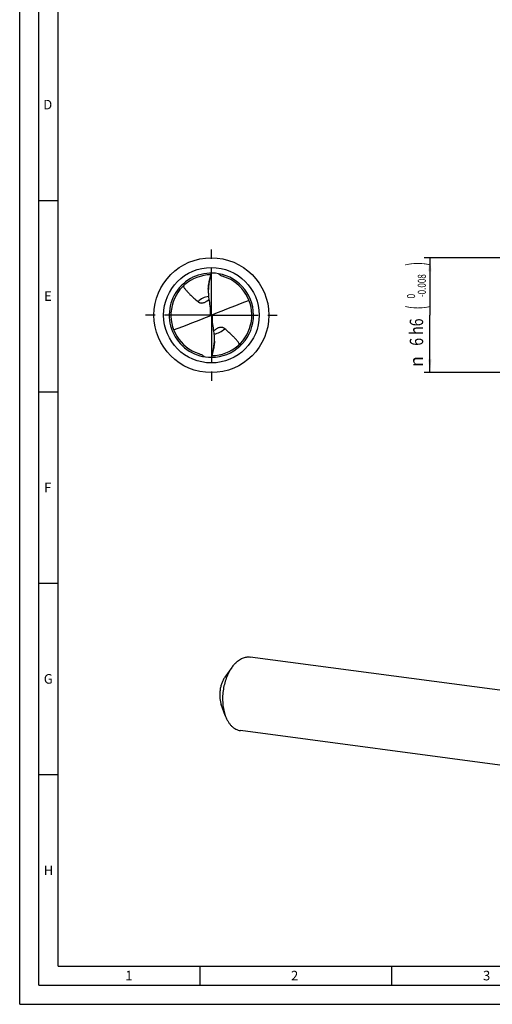
# Model space of a CAD drawing. Units: millimetres. Extents: x 0 to 594, y 0 to 420.
# Drawn here: x 0 to 123, y 0 to 257 of the extents above; entities that cross this region are included whole.
import ezdxf
from ezdxf.enums import TextEntityAlignment as Align

# ---------------------------------------------------------------- set-up
doc = ezdxf.new("R2010")
doc.units = ezdxf.units.MM
doc.header["$LTSCALE"] = 32.67
doc.linetypes.add('CENTER', pattern=[0.6, 0.375, -0.075, 0.075, -0.075])
doc.layers.get('0').update_dxf_attribs({"linetype": 'CONTINUOUS'})
for name, color, linetype in [('607844092-000-00-ED1_FORMAT', 7, 'CONTINUOUS'), ('607925079-000_AXIS', 7, 'CONTINUOUS'), ('607925079-000_CL', 7, 'CONTINUOUS'), ('607925079-000_DIM', 7, 'CONTINUOUS')]:
    doc.layers.add(name, color=color, linetype=linetype)
doc.styles.get("Standard").update_dxf_attribs({"font": 'TXT.SHX', "width": 0.7})
doc.styles.add('TEXTSTYLE_2', font='TXT.SHX', dxfattribs={"width": 0.6})
doc.styles.add('TEXTSTYLE_3', font='gdt', dxfattribs={"width": 0.7})
doc.dimstyles.new('DIMSTYLE_2', dxfattribs={"dimtxt": 3.5, "dimasz": 3.5, "dimexe": 1.5, "dimexo": 0, "dimgap": 0.875, "dimtad": 1, "dimdec": 3, "dimlfac": 0.2, "dimdsep": 46, "dimtxsty": 'STANDARD', "dimblk": '_FILLED', "dimblk1": '_FILLED', "dimblk2": '_FILLED', "dimcen": 0.09, "dimclrt": 2, "dimadec": 3, "dimazin": 2, "dimtol": 1, "dimtm": 0.008, "dimtfac": 0.6, "dimtdec": 3, "dimtofl": 0, "dimtmove": 0, "dimatfit": 3, "dimldrblk": '_FILLED', "dimfxl": 1, "dimtolj": 1, "dimarcsym": 0})

# ---------------------------------------------------------------- blocks, each defined once
blk = doc.blocks.new('_FILLED')
at = {"color": 0, "linetype": 'BYBLOCK'}
blk.add_solid([(0, 0), (-1, 0.125), (-1, -0.125)], dxfattribs=at)
blk = doc.blocks.new('*D1')
at = {"layer": '607925079-000_DIM', "color": 3, "linetype": 'CONTINUOUS'}
for p, q in [((137, 195), (105.5, 195)), ((107, 195), (107, 180)), ((107, 165), (107, 180)), ((137, 165), (105.5, 165))]:
    blk.add_line(p, q, dxfattribs=at)
at = {"layer": '607925079-000_DIM', "color": 3, "linetype": 'CONTINUOUS', "xscale": 3.5, "yscale": 3.5, "zscale": 3.5}
for p, rotation in [((107, 195), 90), ((107, 165), 270)]:
    blk.add_blockref('_FILLED', p, dxfattribs=dict(at, rotation=rotation))
at = {"layer": '607925079-000_DIM', "color": 2, "linetype": 'CONTINUOUS'}
for s, height, width, p in [(')', 4.9, 0.428571, (105.95, 193.41)), ('(', 4.9, 0.428571, (105.95, 182.01)), ('6 h6', 3.5, 0.767857, (105.25, 175.58))]:
    blk.add_text(s, height=height, rotation=90, dxfattribs=dict(at, width=width)).set_placement(p, align=Align.CENTER)
at = {"layer": '607925079-000_DIM', "color": 2, "linetype": 'CONTINUOUS', "style": 'TEXTSTYLE_2'}
for s, width, p in [('-0.008', 0.738095, (105.95, 187.71)), (' 0', 0.785714, (103.15, 184.71))]:
    blk.add_text(s, height=2.1, rotation=90, dxfattribs=dict(at, width=width)).set_placement(p, align=Align.CENTER)
at = {"layer": '607925079-000_DIM', "color": 2, "linetype": 'CONTINUOUS', "style": 'TEXTSTYLE_3'}
blk.add_text('n', height=3.5, rotation=90, dxfattribs=at).set_placement((105.25, 167.88), align=Align.CENTER)

msp = doc.modelspace()

# ---------------------------------------------------------------- linework, layer by layer
at = {"layer": '607844092-000-00-ED1_FORMAT', "color": 3, "linetype": 'CONTINUOUS'}
for p, q in [((0, 0), (0, 420)), ((5, 5), (5, 415)), ((5, 210), (10, 210)), ((5, 160), (10, 160)), ((5, 110), (10, 110)), ((5, 60), (10, 60)), ((47, 10), (47, 5)), ((97, 10), (97, 5)), ((5, 5), (589, 5)), ((0, 0), (594, 0))]:
    msp.add_line(p, q, dxfattribs=at)
at = {"layer": '607844092-000-00-ED1_FORMAT', "color": 7, "linetype": 'CONTINUOUS'}
for q in [(10, 410), (584, 10)]:
    msp.add_line((10, 10), q, dxfattribs=at)
at = {"layer": '607925079-000_AXIS', "color": 1, "linetype": 'CENTER'}
for q in [(50, 198), (32, 180), (50, 162), (68, 180)]:
    msp.add_line((50, 180), q, dxfattribs=at)
at = {"layer": '607925079-000_CL', "color": 7, "linetype": 'CONTINUOUS'}
for p, q in [((49.6166, 189.4804), (50, 191)), ((49.6108, 189.4573), (49.6166, 189.4804)), ((49.1991, 186.758), (49.1991, 186.1332)), ((49.8738, 180.065), (50.1262, 179.935)), ((50.8009, 173.242), (50.8009, 173.8668)), ((50.3834, 170.5196), (50, 169)), ((50.3892, 170.5427), (50.3834, 170.5196)), ((148.8262, 78.8885), (60.1407, 90.7188)), ((55.3164, 87.9838), (53.5288, 85.4472)), ((53.6377, 75.3996), (52.5775, 78.3161)), ((146.2619, 59.6653), (57.5764, 71.4957))]:
    msp.add_line(p, q, dxfattribs=at)
at = {"layer": '607925079-000_CL', "color": 9, "linetype": 'CONTINUOUS'}
for p, q in [((49.6108, 189.4818), (49.6108, 189.4573)), ((49.669, 181.994), (49.669, 179.8653)), ((50.331, 178.006), (50.331, 180.1347)), ((50.3892, 170.5182), (50.3892, 170.5427))]:
    msp.add_line(p, q, dxfattribs=at)
at = {"layer": '607925079-000_CL', "color": 7, "linetype": 'CONTINUOUS'}
msp.add_circle((50, 180), 15, dxfattribs=at)
at = {"layer": '607925079-000_CL', "color": 9, "linetype": 'CONTINUOUS'}
msp.add_circle((50, 180), 12.4645, dxfattribs=at)
at = {"layer": '607925079-000_CL', "color": 7, "linetype": 'CONTINUOUS'}
for centre, radius, start, end in [((50, 180), 11, 80.358777, 270.000021), ((50, 180), 10.56, 90.615681, 251.805777), ((50, 180), 11, 270.000066, 80.358777), ((62.8451, 186.131), 13.6459, 165.891646, 177.369281), ((50, 180), 10.56, 270.617807, 71.840744), ((50.0016, 180.0054), 10.5544, 71.839932, 73.040959), ((62.7583, 186.1317), 13.5591, 177.355364, 179.993926), ((48.8109, 180.3222), 1.0936, 346.40259, 359.984234), ((51.1898, 179.6778), 1.0943, 166.406871, 179.980084), ((37.155, 173.869), 13.6458, 345.891634, 357.369294), ((37.2416, 173.8683), 13.5592, 357.355394, 359.993927), ((49.9985, 179.9948), 10.5546, 251.804962, 253.04095)]:
    msp.add_arc(centre, radius, start, end, dxfattribs=at)
at = {"layer": '607925079-000_CL', "color": 9, "linetype": 'CONTINUOUS'}
for centre, start, end in [((49.9999, 180.0002), 98.620221, 134.553981), ((50.0001, 179.9998), 278.621778, 314.553981)]:
    msp.add_arc(centre, 4.9644, start, end, dxfattribs=at)
at = {"layer": '607925079-000_CL', "color": 7, "linetype": 'CONTINUOUS'}
for centre, major_axis, ratio, start_param, end_param in [((22.9079, 506.6451), (-154.7564, 1090.9243), 0.01814465, -4.41497579, -4.41133127), ((22.9079, 80.4043), (150.3628, 99.3698), 0.41886037, 1.06174764, 1.12405936), ((77.0921, 279.5957), (150.3628, 99.3698), 0.41886037, -2.07984501, -2.0175333), ((77.0921, -146.6451), (-154.7564, 1090.9243), 0.01814465, -1.27338313, -1.26973861)]:
    msp.add_ellipse(centre, major_axis=major_axis, ratio=ratio, start_param=start_param, end_param=end_param, dxfattribs=at)
for points, knots in [([(53.0802, 190.1008), (52.964, 190.1362), (52.7354, 190.2208), (52.4109, 190.3895), (52.1106, 190.5978), (51.9285, 190.7595), (51.8423, 190.8446)], [0, 0, 0, 0, 0.24986603, 0.5002792, 0.75053094, 1, 1, 1, 1]), ([(49.1991, 186.758), (49.1991, 186.8727), (49.2068, 187.1052), (49.2443, 187.5713), (49.3231, 188.1485), (49.4517, 188.8244), (49.5555, 189.2653), (49.6108, 189.4818)], [0, 0, 0, 0, 0.12457309, 0.25263383, 0.5079627, 0.7571913, 1, 1, 1, 1]), ([(42.6319, 187.5647), (42.7569, 187.372), (43.0212, 186.9945), (43.4544, 186.4539), (43.9203, 185.9357), (44.5793, 185.2687), (45.4519, 184.4752), (46.1649, 183.8547), (46.5169, 183.5378)], [0, 0, 0, 0, 0.12274531, 0.24599357, 0.37001072, 0.49490169, 0.74688726, 1, 1, 1, 1]), ([(49.1991, 186.1332), (49.1991, 185.9777), (49.21, 185.3539), (49.2652, 184.7307), (49.3335, 184.2673)], [0, 0, 0, 0, 0.24921461, 1, 1, 1, 1]), ([(46.5169, 183.5378), (46.5618, 183.4974), (46.6586, 183.4204), (46.8225, 183.3225), (47.0108, 183.2446), (47.227, 183.1926), (47.474, 183.1748), (47.7518, 183.2006), (48.0536, 183.2773), (48.2559, 183.3605), (48.3585, 183.4099)], [0, 0, 0, 0, 0.09215206, 0.18828116, 0.29058296, 0.40202932, 0.52631672, 0.66711127, 0.82603824, 1, 1, 1, 1]), ([(48.3585, 183.4099), (48.4516, 183.4547), (48.6335, 183.5546), (48.9736, 183.7823), (49.2083, 183.9796), (49.3556, 184.1175)], [0, 0, 0, 0, 0.25263922, 0.50654108, 1, 1, 1, 1]), ([(49.8738, 180.065), (49.8549, 180.0207), (49.7986, 179.9378), (49.7144, 179.8837), (49.669, 179.8653)], [0, 0, 0, 0, 0.49592393, 1, 1, 1, 1]), ([(49.8937, 180.4711), (49.8956, 180.4587), (49.9019, 180.4092), (49.9045, 180.3592), (49.9045, 180.3219)], [0, 0, 0, 0, 0.25089774, 1, 1, 1, 1]), ([(50.1262, 179.935), (50.1451, 179.9793), (50.2014, 180.0622), (50.2856, 180.1163), (50.331, 180.1347)], [0, 0, 0, 0, 0.49592393, 1, 1, 1, 1]), ([(50.1063, 179.5289), (50.1044, 179.5413), (50.0981, 179.5908), (50.0955, 179.6408), (50.0955, 179.6781)], [0, 0, 0, 0, 0.25098704, 1, 1, 1, 1]), ([(51.6415, 176.5901), (51.5484, 176.5453), (51.3665, 176.4454), (51.0264, 176.2177), (50.7917, 176.0204), (50.6444, 175.8825)], [0, 0, 0, 0, 0.25263922, 0.50654108, 1, 1, 1, 1]), ([(50.8009, 173.8668), (50.8009, 174.0223), (50.79, 174.6461), (50.7348, 175.2693), (50.6665, 175.7327)], [0, 0, 0, 0, 0.24921529, 1, 1, 1, 1]), ([(53.4831, 176.4622), (53.4382, 176.5026), (53.3414, 176.5796), (53.1775, 176.6775), (52.9892, 176.7554), (52.773, 176.8074), (52.526, 176.8252), (52.2482, 176.7994), (51.9464, 176.7227), (51.7441, 176.6395), (51.6415, 176.5901)], [0, 0, 0, 0, 0.09215206, 0.18828116, 0.29058296, 0.40202932, 0.52631672, 0.66711127, 0.82603824, 1, 1, 1, 1]), ([(57.3681, 172.4353), (57.2431, 172.628), (56.9788, 173.0055), (56.5456, 173.5461), (56.0797, 174.0643), (55.4207, 174.7313), (54.5481, 175.5248), (53.8351, 176.1453), (53.4831, 176.4622)], [0, 0, 0, 0, 0.12274531, 0.24599357, 0.37001072, 0.49490169, 0.74688726, 1, 1, 1, 1]), ([(50.8009, 173.242), (50.8009, 173.1273), (50.7932, 172.8948), (50.7557, 172.4287), (50.6769, 171.8515), (50.5483, 171.1756), (50.4445, 170.7347), (50.3892, 170.5182)], [0, 0, 0, 0, 0.12457309, 0.25263383, 0.5079627, 0.7571913, 1, 1, 1, 1]), ([(46.9198, 169.8992), (47.036, 169.8638), (47.2646, 169.7792), (47.5891, 169.6105), (47.8894, 169.4022), (48.0715, 169.2405), (48.1577, 169.1554)], [0, 0, 0, 0, 0.24986603, 0.5002792, 0.75053094, 1, 1, 1, 1]), ([(56.1534, 89.0075), (56.4441, 89.3116), (56.9081, 89.7258), (57.5847, 90.1651), (58.0912, 90.4201), (58.6041, 90.6055), (59.1196, 90.7198), (59.6336, 90.7618), (59.9736, 90.7411), (60.1407, 90.7188)], [0, 0, 0, 0, 0.28033841, 0.41139843, 0.53683708, 0.65735735, 0.77391281, 0.8876778, 1, 1, 1, 1]), ([(55.3164, 87.9838), (55.0229, 87.5674), (54.4828, 86.662), (53.8378, 85.1794), (53.3492, 83.5702), (53.0321, 81.8845), (52.8962, 80.1746), (52.946, 78.4935), (53.1797, 76.8937), (53.4636, 75.8784), (53.6377, 75.3996)], [0, 0, 0, 0, 0.11643733, 0.24002919, 0.36869956, 0.49999951, 0.63129944, 0.75996984, 0.8835619, 1, 1, 1, 1]), ([(56.1534, 89.0075), (56.0795, 88.9301), (55.7813, 88.6051), (55.5088, 88.2568), (55.3164, 87.9838)], [0, 0, 0, 0, 0.2426604, 1, 1, 1, 1]), ([(53.5288, 85.4471), (53.3625, 85.2112), (53.0564, 84.6982), (52.691, 83.858), (52.4141, 82.9461), (52.2344, 81.9909), (52.1574, 81.022), (52.1856, 80.0694), (52.318, 79.1629), (52.4789, 78.5876), (52.5775, 78.3162)], [0, 0, 0, 0, 0.11643639, 0.24002837, 0.36869852, 0.4999983, 0.63129817, 0.75996866, 0.88356113, 1, 1, 1, 1]), ([(53.6377, 75.3996), (53.7361, 75.1287), (53.9511, 74.6085), (54.3378, 73.8827), (54.7766, 73.2386), (55.2631, 72.6837), (55.792, 72.2248), (56.358, 71.8675), (56.9542, 71.617), (57.369, 71.5233), (57.5764, 71.4957)], [0, 0, 0, 0, 0.1484448, 0.28943653, 0.42286584, 0.54898049, 0.66843795, 0.78234004, 0.89222638, 1, 1, 1, 1])]:
    msp.add_open_spline(points, degree=3, knots=knots, dxfattribs=at)

# ---------------------------------------------------------------- texts
at = {"layer": '607844092-000-00-ED1_FORMAT', "color": 2, "linetype": 'CONTINUOUS', "char_height": 2.5, "attachment_point": 1, "line_spacing_factor": 0.9}
for s, insert, width in [('D', (6.131, 236.25), 4.107143), ('E', (6.369, 186.25), 3.392857), ('F', (6.369, 136.25), 3.392857), ('G', (6.2798, 86.25), 3.660714), ('H', (6.2798, 36.25), 3.660714), ('1', (27.5476, 8.75), 2.857143), ('2', (70.7798, 8.75), 3.660714), ('3', (120.869, 8.75), 3.392857)]:
    msp.add_mtext(s, dxfattribs=dict(at, insert=insert, width=width))

# ---------------------------------------------------------------- dimensions: what is measured, and where the dimension line sits
at = {"layer": '607925079-000_DIM', "color": 3, "linetype": 'CONTINUOUS'}
dim = msp.add_linear_dim(base=(107, 165), p1=(137, 195), p2=(137, 165), angle=270, text='%%c<>', dimstyle='DIMSTYLE_2', override={"dimpost": '<>h6'}, dxfattribs=at)
dim.commit()
dim.dimension.update_dxf_attribs({"geometry": '*D1', "text_midpoint": (107, 180), "dimtype": 160})

doc.saveas('drawing.dxf')
